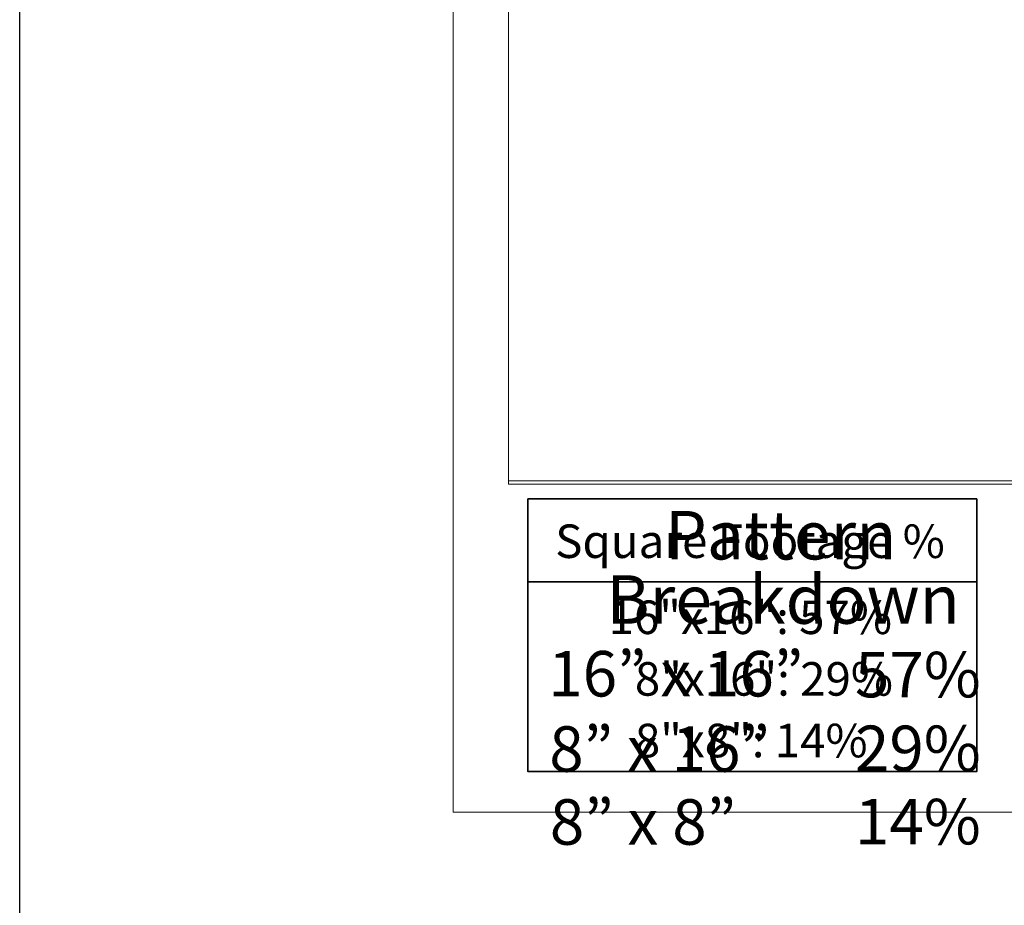
# Model space of a CAD drawing. Units: inches. Extents: x -1.4 to 11, y -5.9 to 11.4.
# Drawn here: x -1.4 to 1.7, y -0.3 to 2.5 of the extents above; entities that cross this region are included whole.
import ezdxf

# ---------------------------------------------------------------- set-up
doc = ezdxf.new("R2010")
doc.units = ezdxf.units.IN
doc.header["$MEASUREMENT"] = 0
doc.layers.add('Layer 1', color=7, linetype='Continuous')
picture_1 = doc.add_image_def('image1.png', size_in_pixel=(1700, 2200))

# ---------------------------------------------------------------- blocks, each defined once
blk = doc.blocks.new('block 3')
at = {"layer": 'Layer 1', "lineweight": 0}
blk.add_lwpolyline([(-1.3756, -5.9133), (10.986, -5.9133), (10.986, 11.4287), (-1.3756, 11.4287), (-1.3756, -5.9133)], dxfattribs=at)
at = {"layer": 'Layer 1'}
image = blk.add_image(picture_1, insert=(-1.3756, -5.9133), size_in_units=(12.3616, 17.342), dxfattribs=at)
blk = doc.blocks.new('block 2')
at = {"layer": 'Layer 1', "lineweight": 0}
blk.add_lwpolyline([(0.1761, 1.0516), (4.5218, 1.0516), (4.5218, 4.6011), (0.1761, 4.6011), (0.1761, 1.0516)], dxfattribs=at)
at = {"layer": 'Layer 1'}
blk.add_blockref('block 3', (0, 0), dxfattribs=at)
blk = doc.blocks.new('block 4')
at = {"layer": 'Layer 1', "lineweight": 0}
blk.add_lwpolyline([(0.1761, 1.0412), (4.5218, 1.0412), (4.5218, 4.6011), (0.1761, 4.6011), (0.1761, 1.0412)], dxfattribs=at)
at = {"layer": 'Layer 1', "color": 178, "true_color": 0x000000, "char_height": 0.15396, "attachment_point": 7}
for s, insert in [('\\fRoboto Regular|b0|i0|c0|p34;\\W0.998678;Pattern ', (0.6722, 0.8021)), ('\\fRoboto Regular|b0|i0|c0|p34;\\W0.998678;Breakdown', (0.4856, 0.5981))]:
    blk.add_mtext(s, dxfattribs=dict(at, insert=insert))
at = {"layer": 'Layer 1', "color": 7, "true_color": 0xffffff, "char_height": 0.144338, "attachment_point": 7}
for s, insert in [('\\fRoboto Regular|b0|i0|c0|p34;\\W0.998685;16” x 16”', (0.3019, 0.3674)), ('\\fRoboto Regular|b0|i0|c0|p34;\\W0.998685;57%', (1.2751, 0.3647)), ('\\fRoboto Regular|b0|i0|c0|p34;\\W0.998685;8” x 16”', (0.305, 0.1286)), ('\\fRoboto Regular|b0|i0|c0|p34;\\W0.998685;29%', (1.2751, 0.1307)), ('\\fRoboto Regular|b0|i0|c0|p34;\\W0.998685;8” x 8”', (0.3068, -0.1028)), ('\\fRoboto Regular|b0|i0|c0|p34;\\W0.998685;14%', (1.2751, -0.1017))]:
    blk.add_mtext(s, dxfattribs=dict(at, insert=insert))
blk = doc.blocks.new('block 5')
at = {"layer": 'Layer 1', "lineweight": 0}
blk.add_lwpolyline([(0.1761, 1.0412), (4.5218, 1.0412), (4.5218, 4.6011), (0.1761, 4.6011), (0.1761, 1.0412)], dxfattribs=at)
blk = doc.blocks.new('block 6')
at = {"layer": 'Layer 1', "lineweight": 0}
blk.add_lwpolyline([(0, 5.15), (4.75, 5.15), (4.75, 0), (0, 0), (0, 5.15)], dxfattribs=at)

msp = doc.modelspace()

# ---------------------------------------------------------------- linework, layer by layer
at = {"layer": 'Layer 1', "color": 7, "lineweight": 35, "true_color": 0xffffff}
for points in [[(0.2371, 0.9941), (1.6617, 0.9941), (1.6617, 0.1293), (0.2371, 0.1293), (0.2371, 0.9941)], [(0.2371, 0.7306), (1.6617, 0.7306)]]:
    msp.add_lwpolyline(points, dxfattribs=at)

# ---------------------------------------------------------------- block references
at = {"layer": 'Layer 1'}
for name in ['block 2', 'block 6', 'block 5', 'block 4']:
    msp.add_blockref(name, (0, 0), dxfattribs=at)

# ---------------------------------------------------------------- texts
at = {"layer": 'Layer 1', "color": 7, "true_color": 0xffffff, "char_height": 0.106381, "attachment_point": 7}
for s, insert in [('\\fArial|b0|i0|c0|p34;\\W1;Square Footage %', (0.3238, 0.8068)), ('\\fArial|b0|i0|c0|p34;\\W1;16"x16": 57%', (0.493, 0.5655)), ('\\fArial|b0|i0|c0|p34;\\W1;8"x16": 29%', (0.5766, 0.37)), ('\\fArial|b0|i0|c0|p34;\\W1;8"x8": 14%', (0.5766, 0.1745))]:
    msp.add_mtext(s, dxfattribs=dict(at, insert=insert))

doc.saveas('drawing.dxf')
